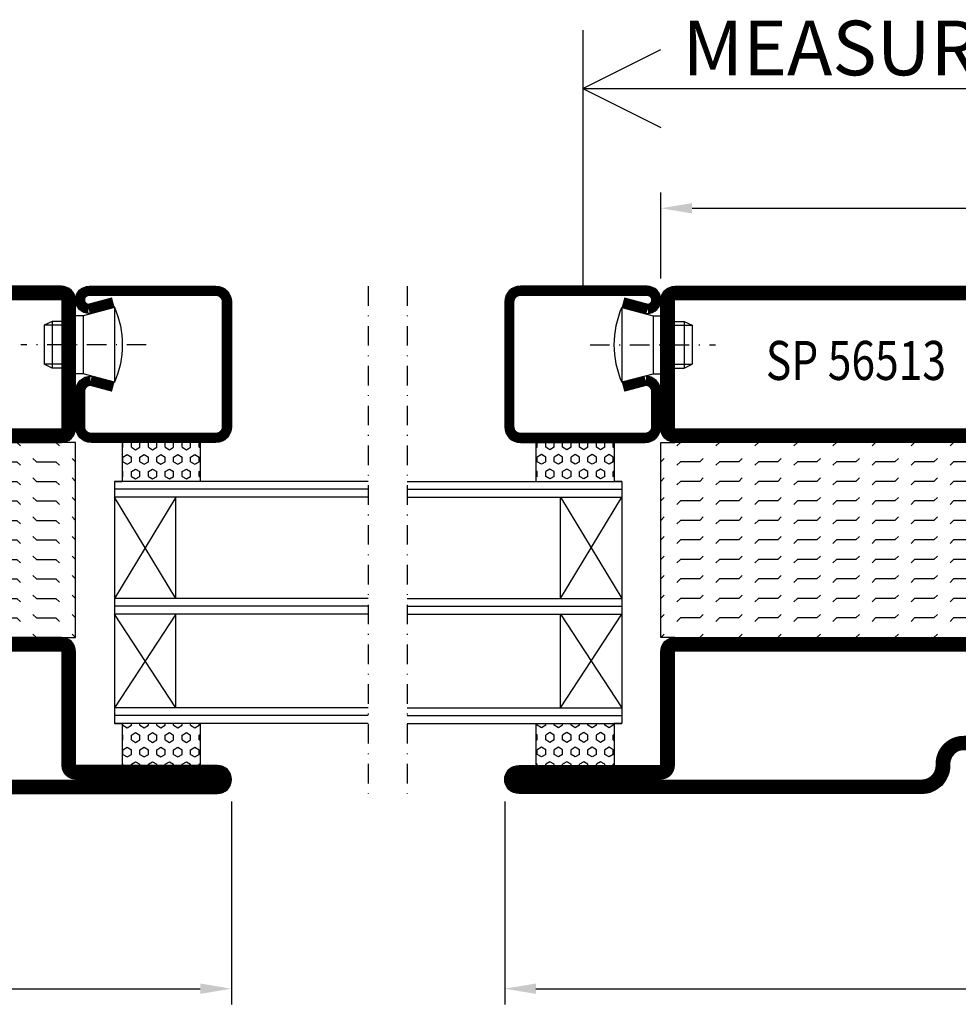
# Model space of a CAD drawing. Extents: x 1465 to 2717, y 0 to 936.
# Drawn here: x 2103 to 2224, y 522 to 648 of the extents above; entities that cross this region are included whole.
import ezdxf
from ezdxf.enums import TextEntityAlignment as Align

# ---------------------------------------------------------------- set-up
doc = ezdxf.new("R2010")
doc.units = 0
doc.header["$LTSCALE"] = 5
doc.header["$MEASUREMENT"] = 0
doc.header["$PDMODE"] = 35
doc.linetypes.add('DASHDOT', pattern=[1, 0.5, -0.25, 0, -0.25])
doc.layers.get('0').update_dxf_attribs({"linetype": 'CONTINUOUS'})
doc.layers.get('DEFPOINTS').update_dxf_attribs({"linetype": 'CONTINUOUS'})
for name, color, linetype in [('CENTRUM', 3, 'DASHDOT'), ('DIMENSION', 2, 'CONTINUOUS'), ('FOGNINGR', 1, 'CONTINUOUS'), ('GLAS_MED_FOGNING', 2, 'CONTINUOUS'), ('SPKONTUR', 7, 'CONTINUOUS'), ('STALPROFIL', 1, 'CONTINUOUS'), ('TEXT', 6, 'CONTINUOUS')]:
    doc.layers.add(name, color=color, linetype=linetype)
doc.styles.add('ROMANS', font='ROMANS.SHX', dxfattribs={"width": 0.8})
doc.styles.get("Standard").update_dxf_attribs({"font": 'ROMANS.SHX', "width": 0.8})
doc.dimstyles.get("Standard").update_dxf_attribs({"dimtxt": 0.18, "dimasz": 0.18, "dimexe": 0.18, "dimexo": 0.0625, "dimgap": 0.09, "dimtad": 0, "dimtih": 1, "dimtoh": 1, "dimdec": 4, "dimzin": 0, "dimtxsty": 'STANDARD', "dimcen": 0.09, "dimazin": 3, "dimtfac": 1, "dimtdec": 4, "dimtofl": 0, "dimtmove": 0, "dimatfit": 3, "dimtolj": 1, "dimtzin": 0})

# ---------------------------------------------------------------- blocks, each defined once
blk = doc.blocks.new('*D162')
at = {"layer": 'DEFPOINTS', "color": 0}
for p in [(1980.41, 548.69), (2130.41, 548.69), (2130.41, 523.69)]:
    blk.add_point(p, dxfattribs=at)
at = {"layer": 'GLAS_MED_FOGNING', "color": 0}
for p, q in [((1980.41, 547.69), (1980.41, 521.69)), ((2130.41, 547.69), (2130.41, 521.69)), ((1984.41, 523.69), (2126.41, 523.69))]:
    blk.add_line(p, q, dxfattribs=at)
for points in [[(1984.41, 524.36), (1984.41, 523.03), (1980.41, 523.69)], [(2126.41, 524.36), (2126.41, 523.03), (2130.41, 523.69)]]:
    blk.add_solid(points, dxfattribs=at)
at = {"layer": 'GLAS_MED_FOGNING', "color": 6, "insert": (2055.41, 527.24), "char_height": 4.5, "attachment_point": 5}
blk.add_mtext('\\A1;150', dxfattribs=at)
blk = doc.blocks.new('*X29')
at = {"color": 0}
for p, q in [((-47.5, 55), (-47.5, 55)), ((-45.44, 54.56), (-45, 55)), ((-42.5, 55), (-42.5, 55)), ((-40.44, 54.56), (-40, 55)), ((-37.5, 55), (-37.5, 55)), ((-35.44, 54.56), (-35, 55)), ((-32.5, 55), (-32.5, 55)), ((-30.44, 54.56), (-30, 55)), ((-27.5, 55), (-27.5, 55)), ((-25.44, 54.56), (-25, 55)), ((-22.5, 55), (-22.5, 55)), ((-20.44, 54.56), (-20, 55)), ((-17.5, 55), (-17.5, 55)), ((-15.44, 54.56), (-15, 55)), ((-12.5, 55), (-12.5, 55)), ((-10.44, 54.56), (-10, 55)), ((-7.5, 55), (-7.5, 55)), ((-5.44, 54.56), (-5, 55)), ((-2.5, 55), (-2.5, 55)), ((-0.44, 54.56), (0, 55)), ((-50, 52.5), (-47.5, 52.5)), ((-47.5, 52.5), (-47.06, 52.94)), ((-45.44, 52.06), (-45, 52.5)), ((-45, 52.5), (-42.5, 52.5)), ((-42.5, 52.5), (-42.06, 52.94)), ((-40.44, 52.06), (-40, 52.5)), ((-40, 52.5), (-37.5, 52.5)), ((-37.5, 52.5), (-37.06, 52.94)), ((-35.44, 52.06), (-35, 52.5)), ((-35, 52.5), (-32.5, 52.5)), ((-32.5, 52.5), (-32.06, 52.94)), ((-30.44, 52.06), (-30, 52.5)), ((-30, 52.5), (-27.5, 52.5)), ((-27.5, 52.5), (-27.06, 52.94)), ((-25.44, 52.06), (-25, 52.5)), ((-25, 52.5), (-22.5, 52.5)), ((-22.5, 52.5), (-22.06, 52.94)), ((-20.44, 52.06), (-20, 52.5)), ((-20, 52.5), (-17.5, 52.5)), ((-17.5, 52.5), (-17.06, 52.94)), ((-15.44, 52.06), (-15, 52.5)), ((-15, 52.5), (-12.5, 52.5)), ((-12.5, 52.5), (-12.06, 52.94)), ((-10.44, 52.06), (-10, 52.5)), ((-10, 52.5), (-7.5, 52.5)), ((-7.5, 52.5), (-7.06, 52.94)), ((-5.44, 52.06), (-5, 52.5)), ((-5, 52.5), (-2.5, 52.5)), ((-2.5, 52.5), (-2.06, 52.94)), ((-0.44, 52.06), (0, 52.5)), ((-50, 50), (-47.5, 50)), ((-47.5, 50), (-47.06, 50.44)), ((-45.44, 49.56), (-45, 50)), ((-45, 50), (-42.5, 50)), ((-42.5, 50), (-42.06, 50.44)), ((-40.44, 49.56), (-40, 50)), ((-40, 50), (-37.5, 50)), ((-37.5, 50), (-37.06, 50.44)), ((-35.44, 49.56), (-35, 50)), ((-35, 50), (-32.5, 50)), ((-32.5, 50), (-32.06, 50.44)), ((-30.44, 49.56), (-30, 50)), ((-30, 50), (-27.5, 50)), ((-27.5, 50), (-27.06, 50.44)), ((-25.44, 49.56), (-25, 50)), ((-25, 50), (-22.5, 50)), ((-22.5, 50), (-22.06, 50.44)), ((-20.44, 49.56), (-20, 50)), ((-20, 50), (-17.5, 50)), ((-17.5, 50), (-17.06, 50.44)), ((-15.44, 49.56), (-15, 50)), ((-15, 50), (-12.5, 50)), ((-12.5, 50), (-12.06, 50.44)), ((-10.44, 49.56), (-10, 50)), ((-10, 50), (-7.5, 50)), ((-7.5, 50), (-7.06, 50.44)), ((-5.44, 49.56), (-5, 50)), ((-5, 50), (-2.5, 50)), ((-2.5, 50), (-2.06, 50.44)), ((-0.44, 49.56), (0, 50)), ((-47.5, 47.5), (-47.06, 47.94)), ((-42.5, 47.5), (-42.06, 47.94)), ((-37.5, 47.5), (-37.06, 47.94)), ((-32.5, 47.5), (-32.06, 47.94)), ((-27.5, 47.5), (-27.06, 47.94)), ((-22.5, 47.5), (-22.06, 47.94)), ((-17.5, 47.5), (-17.06, 47.94)), ((-12.5, 47.5), (-12.06, 47.94)), ((-7.5, 47.5), (-7.06, 47.94)), ((-2.5, 47.5), (-2.06, 47.94)), ((-50, 47.5), (-47.5, 47.5)), ((-45.44, 47.06), (-45, 47.5)), ((-45, 47.5), (-42.5, 47.5)), ((-40.44, 47.06), (-40, 47.5)), ((-40, 47.5), (-37.5, 47.5)), ((-35.44, 47.06), (-35, 47.5)), ((-35, 47.5), (-32.5, 47.5)), ((-30.44, 47.06), (-30, 47.5)), ((-30, 47.5), (-27.5, 47.5)), ((-25.44, 47.06), (-25, 47.5)), ((-25, 47.5), (-22.5, 47.5)), ((-20.44, 47.06), (-20, 47.5)), ((-20, 47.5), (-17.5, 47.5)), ((-15.44, 47.06), (-15, 47.5)), ((-15, 47.5), (-12.5, 47.5)), ((-10.44, 47.06), (-10, 47.5)), ((-10, 47.5), (-7.5, 47.5)), ((-5.44, 47.06), (-5, 47.5)), ((-5, 47.5), (-2.5, 47.5)), ((-0.44, 47.06), (0, 47.5)), ((-47.5, 45), (-47.06, 45.44)), ((-42.5, 45), (-42.06, 45.44)), ((-37.5, 45), (-37.06, 45.44)), ((-32.5, 45), (-32.06, 45.44)), ((-27.5, 45), (-27.06, 45.44)), ((-22.5, 45), (-22.06, 45.44)), ((-17.5, 45), (-17.06, 45.44)), ((-12.5, 45), (-12.06, 45.44)), ((-7.5, 45), (-7.06, 45.44)), ((-2.5, 45), (-2.06, 45.44)), ((-50, 45), (-47.5, 45)), ((-45.44, 44.56), (-45, 45)), ((-45, 45), (-42.5, 45)), ((-40.44, 44.56), (-40, 45)), ((-40, 45), (-37.5, 45)), ((-35.44, 44.56), (-35, 45)), ((-35, 45), (-32.5, 45)), ((-30.44, 44.56), (-30, 45)), ((-30, 45), (-27.5, 45)), ((-25.44, 44.56), (-25, 45)), ((-25, 45), (-22.5, 45)), ((-20.44, 44.56), (-20, 45)), ((-20, 45), (-17.5, 45)), ((-15.44, 44.56), (-15, 45)), ((-15, 45), (-12.5, 45)), ((-10.44, 44.56), (-10, 45)), ((-10, 45), (-7.5, 45)), ((-5.44, 44.56), (-5, 45)), ((-5, 45), (-2.5, 45)), ((-0.44, 44.56), (0, 45)), ((-47.5, 42.5), (-47.06, 42.94)), ((-42.5, 42.5), (-42.06, 42.94)), ((-37.5, 42.5), (-37.06, 42.94)), ((-32.5, 42.5), (-32.06, 42.94)), ((-27.5, 42.5), (-27.06, 42.94)), ((-22.5, 42.5), (-22.06, 42.94)), ((-17.5, 42.5), (-17.06, 42.94)), ((-12.5, 42.5), (-12.06, 42.94)), ((-7.5, 42.5), (-7.06, 42.94)), ((-2.5, 42.5), (-2.06, 42.94)), ((-50, 42.5), (-47.5, 42.5)), ((-45.44, 42.06), (-45, 42.5)), ((-45, 42.5), (-42.5, 42.5)), ((-40.44, 42.06), (-40, 42.5)), ((-40, 42.5), (-37.5, 42.5)), ((-35.44, 42.06), (-35, 42.5)), ((-35, 42.5), (-32.5, 42.5)), ((-30.44, 42.06), (-30, 42.5)), ((-30, 42.5), (-27.5, 42.5)), ((-25.44, 42.06), (-25, 42.5)), ((-25, 42.5), (-22.5, 42.5)), ((-20.44, 42.06), (-20, 42.5)), ((-20, 42.5), (-17.5, 42.5)), ((-15.44, 42.06), (-15, 42.5)), ((-15, 42.5), (-12.5, 42.5)), ((-10.44, 42.06), (-10, 42.5)), ((-10, 42.5), (-7.5, 42.5)), ((-5.44, 42.06), (-5, 42.5)), ((-5, 42.5), (-2.5, 42.5)), ((-0.44, 42.06), (0, 42.5)), ((-47.5, 40), (-47.06, 40.44)), ((-42.5, 40), (-42.06, 40.44)), ((-37.5, 40), (-37.06, 40.44)), ((-32.5, 40), (-32.06, 40.44)), ((-27.5, 40), (-27.06, 40.44)), ((-22.5, 40), (-22.06, 40.44)), ((-17.5, 40), (-17.06, 40.44)), ((-12.5, 40), (-12.06, 40.44)), ((-7.5, 40), (-7.06, 40.44)), ((-2.5, 40), (-2.06, 40.44)), ((-50, 40), (-47.5, 40)), ((-45.44, 39.56), (-45, 40)), ((-45, 40), (-42.5, 40)), ((-40.44, 39.56), (-40, 40)), ((-40, 40), (-37.5, 40)), ((-35.44, 39.56), (-35, 40)), ((-35, 40), (-32.5, 40)), ((-30.44, 39.56), (-30, 40)), ((-30, 40), (-27.5, 40)), ((-25.44, 39.56), (-25, 40)), ((-25, 40), (-22.5, 40)), ((-20.44, 39.56), (-20, 40)), ((-20, 40), (-17.5, 40)), ((-15.44, 39.56), (-15, 40)), ((-15, 40), (-12.5, 40)), ((-10.44, 39.56), (-10, 40)), ((-10, 40), (-7.5, 40)), ((-5.44, 39.56), (-5, 40)), ((-5, 40), (-2.5, 40)), ((-0.44, 39.56), (0, 40)), ((-47.5, 37.5), (-47.06, 37.94)), ((-42.5, 37.5), (-42.06, 37.94)), ((-37.5, 37.5), (-37.06, 37.94)), ((-32.5, 37.5), (-32.06, 37.94)), ((-27.5, 37.5), (-27.06, 37.94)), ((-22.5, 37.5), (-22.06, 37.94)), ((-17.5, 37.5), (-17.06, 37.94)), ((-12.5, 37.5), (-12.06, 37.94)), ((-7.5, 37.5), (-7.06, 37.94)), ((-2.5, 37.5), (-2.06, 37.94)), ((-50, 37.5), (-47.5, 37.5)), ((-45.44, 37.06), (-45, 37.5)), ((-45, 37.5), (-42.5, 37.5)), ((-40.44, 37.06), (-40, 37.5)), ((-40, 37.5), (-37.5, 37.5)), ((-35.44, 37.06), (-35, 37.5)), ((-35, 37.5), (-32.5, 37.5)), ((-30.44, 37.06), (-30, 37.5)), ((-30, 37.5), (-27.5, 37.5)), ((-25.44, 37.06), (-25, 37.5)), ((-25, 37.5), (-22.5, 37.5)), ((-20.44, 37.06), (-20, 37.5)), ((-20, 37.5), (-17.5, 37.5)), ((-15.44, 37.06), (-15, 37.5)), ((-15, 37.5), (-12.5, 37.5)), ((-10.44, 37.06), (-10, 37.5)), ((-10, 37.5), (-7.5, 37.5)), ((-5.44, 37.06), (-5, 37.5)), ((-5, 37.5), (-2.5, 37.5)), ((-0.44, 37.06), (0, 37.5)), ((-47.5, 35), (-47.06, 35.44)), ((-42.5, 35), (-42.06, 35.44)), ((-37.5, 35), (-37.06, 35.44)), ((-32.5, 35), (-32.06, 35.44)), ((-27.5, 35), (-27.06, 35.44)), ((-22.5, 35), (-22.06, 35.44)), ((-17.5, 35), (-17.06, 35.44)), ((-12.5, 35), (-12.06, 35.44)), ((-7.5, 35), (-7.06, 35.44)), ((-2.5, 35), (-2.06, 35.44)), ((-50, 35), (-47.5, 35)), ((-45.44, 34.56), (-45, 35)), ((-45, 35), (-42.5, 35)), ((-40.44, 34.56), (-40, 35)), ((-40, 35), (-37.5, 35)), ((-35.44, 34.56), (-35, 35)), ((-35, 35), (-32.5, 35)), ((-30.44, 34.56), (-30, 35)), ((-30, 35), (-27.5, 35)), ((-25.44, 34.56), (-25, 35)), ((-25, 35), (-22.5, 35)), ((-20.44, 34.56), (-20, 35)), ((-20, 35), (-17.5, 35)), ((-15.44, 34.56), (-15, 35)), ((-15, 35), (-12.5, 35)), ((-10.44, 34.56), (-10, 35)), ((-10, 35), (-7.5, 35)), ((-5.44, 34.56), (-5, 35)), ((-5, 35), (-2.5, 35)), ((-0.44, 34.56), (0, 35)), ((-47.5, 32.5), (-47.06, 32.94)), ((-42.5, 32.5), (-42.06, 32.94)), ((-37.5, 32.5), (-37.06, 32.94)), ((-32.5, 32.5), (-32.06, 32.94)), ((-27.5, 32.5), (-27.06, 32.94)), ((-22.5, 32.5), (-22.06, 32.94)), ((-17.5, 32.5), (-17.06, 32.94)), ((-12.5, 32.5), (-12.06, 32.94)), ((-7.5, 32.5), (-7.06, 32.94)), ((-2.5, 32.5), (-2.06, 32.94)), ((-50, 32.5), (-47.5, 32.5)), ((-45.44, 32.06), (-45, 32.5)), ((-45, 32.5), (-42.5, 32.5)), ((-40.44, 32.06), (-40, 32.5)), ((-40, 32.5), (-37.5, 32.5)), ((-35.44, 32.06), (-35, 32.5)), ((-35, 32.5), (-32.5, 32.5)), ((-30.44, 32.06), (-30, 32.5)), ((-30, 32.5), (-27.5, 32.5)), ((-25.44, 32.06), (-25, 32.5)), ((-25, 32.5), (-22.5, 32.5)), ((-20.44, 32.06), (-20, 32.5)), ((-20, 32.5), (-17.5, 32.5)), ((-15.44, 32.06), (-15, 32.5)), ((-15, 32.5), (-12.5, 32.5)), ((-10.44, 32.06), (-10, 32.5)), ((-10, 32.5), (-7.5, 32.5)), ((-5.44, 32.06), (-5, 32.5)), ((-5, 32.5), (-2.5, 32.5)), ((-0.44, 32.06), (0, 32.5)), ((-47.5, 30), (-47.06, 30.44)), ((-42.5, 30), (-42.06, 30.44)), ((-37.5, 30), (-37.06, 30.44)), ((-32.5, 30), (-32.06, 30.44)), ((-27.5, 30), (-27.06, 30.44)), ((-22.5, 30), (-22.06, 30.44)), ((-17.5, 30), (-17.06, 30.44)), ((-12.5, 30), (-12.06, 30.44)), ((-7.5, 30), (-7.06, 30.44)), ((-2.5, 30), (-2.06, 30.44))]:
    blk.add_line(p, q, dxfattribs=at)
blk = doc.blocks.new('*X0')
at = {"color": 0}
for p, q in [((421.58, 315.73), (422.57, 316.91)), ((423.35, 315.9), (424.08, 316.77)), ((416.9, 314.04), (418.17, 315.56)), ((417.86, 313.24), (420.7, 316.62)), ((418.23, 311.74), (420.66, 314.64)), ((422.06, 314.37), (422.92, 315.38)), ((418.49, 310.11), (421.17, 313.3)), ((418.75, 308.47), (420.84, 310.96)), ((419.25, 307.12), (421.13, 309.36)), ((421.2, 307.51), (422.3, 308.81))]:
    blk.add_line(p, q, dxfattribs=at)
blk = doc.blocks.new('SP40010')
at = {"layer": 'GLAS_MED_FOGNING'}
blk.add_lwpolyline([(-8.91, 18.63), (-11.04, 18.26, 0.47758), (-11.42, 17.59), (-11.28, 17.24, -1.066974), (-12.21, 16.93), (-12.86, 19.46), (-12.96, 20.8, -0.851446), (-12.02, 21.02, 0.34625), (-11.48, 20.72), (-7.42, 21.32, 0.253088), (-6.02, 22.37), (-5.63, 23.24, -0.653084), (-5.26, 23.23), (-4.45, 21.17, 0.887127), (-4.49, 20.57, -0.212108), (-4.16, 20.34, -0.212173), (-3.46, 14.78, -0.418069), (-3.71, 14.65), (-4.29, 14.83, -0.397156), (-4.36, 14.95, 0.194939), (-4.98, 19.42, 1.053912), (-5.58, 19.06), (-4.46, 16.77, -0.459605), (-4.58, 16.5), (-5.08, 16.34, -0.312484), (-5.19, 16.37, 0.373013), (-9.07, 18.6)], format="xyb", dxfattribs=at)
at = {"layer": 'GLAS_MED_FOGNING', "rotation": 269.2505991436406}
blk.add_blockref('*X0', (-314.52, 443.46), dxfattribs=at)
blk = doc.blocks.new('SP56513')
at = {"layer": 'GLAS_MED_FOGNING'}
for points in [[(-20, 23.2), (-20, 25), (-45, 25), (-45, 23.2)], [(-20, -23.2), (-20, -25), (-45, -25), (-45, -23.2)]]:
    blk.add_lwpolyline(points, dxfattribs=at)
at = {"layer": 'SPKONTUR'}
blk.add_lwpolyline([(-61.4, 25), (-46.8, 25, -0.414214), (-45, 23.2), (-45, -23.2, -0.414214), (-46.8, -25), (-63.2, -25, -0.414214), (-65, -23.2), (-65, 43.2, -0.414214), (-63.2, 45), (-63.2, 45, -0.414214), (-61.4, 43.2)], format="xyb", close=True, dxfattribs=at)
blk.add_lwpolyline([(-8.1, 18.4), (-8.11, 18.4), (-8.1, 18.4, -0.414214), (-5.6, 15.9), (-5.6, 13.8, 0.414214), (-3.8, 12), (-3.6, 12, -0.414214), (0, 8.4), (0, -43.2, -0.414214), (-1.8, -45), (-1.8, -45, -0.414214), (-3.6, -43.2), (-3.6, -25), (-18.2, -25, -0.414214), (-20, -23.2), (-20, 23.2, -0.414214), (-18.2, 25), (-7.9, 25, -0.414214), (-6.1, 23.2), (-6.1, 23.2, -0.414214), (-7.9, 21.4), (-12.6, 21.4, 0.414214), (-14.4, 19.6), (-14.4, 18.2, 0.414214), (-12.6, 16.4, 0.198912), (-10.48, 17.28), (-10.24, 17.52, -0.198912), (-8.11, 18.4)], format="xyb", dxfattribs=at)
at = {"layer": 'STALPROFIL', "const_width": 1.8}
for points in [[(-61.4, 24.1), (-46.8, 24.1, -0.414214), (-45.9, 23.2), (-45.9, -23.2, -0.414214), (-46.8, -24.1), (-63.2, -24.1, -0.414214), (-64.1, -23.2), (-64.1, 43.2, -0.414214), (-63.2, 44.1, -0.414214), (-62.3, 43.2), (-62.3, 25, 0.414214)], [(-8.11, 17.5), (-8.1, 17.5, -0.414214), (-6.5, 15.9), (-6.5, 13.8, 0.414214), (-3.8, 11.1), (-3.6, 11.1, -0.414214), (-0.9, 8.4), (-0.9, -43.2, -0.414214), (-1.8, -44.1, -0.414214), (-2.7, -43.2), (-2.7, -25, 0.414214), (-3.6, -24.1), (-18.2, -24.1, -0.414214), (-19.1, -23.2), (-19.1, 23.2, -0.414214), (-18.2, 24.1), (-7.9, 24.1, -0.414214), (-7, 23.2, -0.414214), (-7.9, 22.3), (-12.6, 22.3, 0.414214), (-15.3, 19.6), (-15.3, 18.2, 0.414214), (-12.6, 15.5, 0.198912), (-9.84, 16.64), (-9.6, 16.88, -0.198912)]]:
    blk.add_lwpolyline(points, format="xyb", close=True, dxfattribs=at)
blk.add_blockref('SP40010', (0, 0))
at = {"layer": 'GLAS_MED_FOGNING', "rotation": 270}
blk.add_blockref('*X29', (-75, -25), dxfattribs=at)
blk = doc.blocks.new('*D170')
at = {"layer": 'DEFPOINTS', "color": 0}
for p in [(2295.41, 623.69), (2185.41, 613.69), (2295.41, 613.69)]:
    blk.add_point(p, dxfattribs=at)
at = {"layer": 'GLAS_MED_FOGNING', "color": 0}
for p, q in [((2185.41, 614.69), (2185.41, 625.69)), ((2295.41, 614.69), (2295.41, 625.69)), ((2189.41, 623.69), (2291.41, 623.69))]:
    blk.add_line(p, q, dxfattribs=at)
for points in [[(2189.41, 624.36), (2189.41, 623.03), (2185.41, 623.69)], [(2291.41, 624.36), (2291.41, 623.03), (2295.41, 623.69)]]:
    blk.add_solid(points, dxfattribs=at)
at = {"layer": 'GLAS_MED_FOGNING', "color": 6, "insert": (2240.41, 627.24), "char_height": 4.5, "attachment_point": 5}
blk.add_mtext('\\A1;110', dxfattribs=at)
blk = doc.blocks.new('*D171')
at = {"layer": 'DEFPOINTS', "color": 0}
for p in [(2165.41, 548.69), (2315.41, 548.69), (2315.41, 523.69)]:
    blk.add_point(p, dxfattribs=at)
at = {"layer": 'GLAS_MED_FOGNING', "color": 0}
for p, q in [((2165.41, 547.69), (2165.41, 521.69)), ((2315.41, 547.69), (2315.41, 521.69)), ((2169.41, 523.69), (2311.41, 523.69))]:
    blk.add_line(p, q, dxfattribs=at)
for points in [[(2169.41, 524.36), (2169.41, 523.03), (2165.41, 523.69)], [(2311.41, 524.36), (2311.41, 523.03), (2315.41, 523.69)]]:
    blk.add_solid(points, dxfattribs=at)
at = {"layer": 'GLAS_MED_FOGNING', "color": 6, "insert": (2240.41, 527.24), "char_height": 4.5, "attachment_point": 5}
blk.add_mtext('\\A1;150', dxfattribs=at)
blk = doc.blocks.new('*X108')
at = {"color": 0}
for p, q in [((133.6, 115.83), (133.75, 115.83)), ((133.75, 115.83), (133.85, 116)), ((134.69, 115.29), (135, 115.83)), ((135, 114.75), (134.69, 115.29)), ((135, 115.83), (135.62, 115.83)), ((135.94, 115.29), (135.62, 115.83)), ((135.62, 114.75), (135.94, 115.29)), ((136.88, 115.83), (136.78, 116)), ((136.88, 115.83), (137.5, 115.83)), ((137.5, 115.83), (137.6, 116)), ((138.44, 115.29), (138.75, 115.83)), ((138.75, 114.75), (138.44, 115.29)), ((138.75, 115.83), (139, 115.83)), ((170.62, 115.83), (170.53, 116)), ((170.62, 115.83), (171.25, 115.83)), ((171.25, 115.83), (171.35, 116)), ((172.19, 115.29), (172.5, 115.83)), ((172.5, 114.75), (172.19, 115.29)), ((172.5, 115.83), (173.12, 115.83)), ((173.44, 115.29), (173.12, 115.83)), ((173.12, 114.75), (173.44, 115.29)), ((174.38, 115.83), (174.28, 116)), ((174.38, 115.83), (175, 115.83)), ((133.6, 114.75), (133.75, 114.75)), ((133.6, 113.67), (133.75, 113.67)), ((134.06, 114.21), (133.75, 114.75)), ((133.75, 113.67), (134.06, 114.21)), ((134.69, 113.12), (135, 113.67)), ((135, 114.75), (135.62, 114.75)), ((135, 113.67), (135.62, 113.67)), ((135.94, 113.12), (135.62, 113.67)), ((136.56, 114.21), (136.88, 114.75)), ((136.88, 113.67), (136.56, 114.21)), ((136.88, 114.75), (137.5, 114.75)), ((136.88, 113.67), (137.5, 113.67)), ((137.81, 114.21), (137.5, 114.75)), ((137.5, 113.67), (137.81, 114.21)), ((138.44, 113.12), (138.75, 113.67)), ((138.75, 114.75), (139, 114.75)), ((138.75, 113.67), (139, 113.67)), ((170.31, 114.21), (170.62, 114.75)), ((170.62, 113.67), (170.31, 114.21)), ((170.62, 114.75), (171.25, 114.75)), ((170.62, 113.67), (171.25, 113.67)), ((171.56, 114.21), (171.25, 114.75)), ((171.25, 113.67), (171.56, 114.21)), ((172.19, 113.12), (172.5, 113.67)), ((172.5, 114.75), (173.12, 114.75)), ((172.5, 113.67), (173.12, 113.67)), ((173.44, 113.12), (173.12, 113.67)), ((174.06, 114.21), (174.38, 114.75)), ((174.38, 113.67), (174.06, 114.21)), ((174.38, 114.75), (175, 114.75)), ((174.38, 113.67), (175, 113.67)), ((133.6, 112.58), (133.75, 112.58)), ((134.06, 112.04), (133.75, 112.58)), ((135, 112.58), (134.69, 113.12)), ((135, 112.58), (135.62, 112.58)), ((135.62, 112.58), (135.94, 113.12)), ((136.56, 112.04), (136.88, 112.58)), ((136.88, 112.58), (137.5, 112.58)), ((137.81, 112.04), (137.5, 112.58)), ((138.75, 112.58), (138.44, 113.12)), ((138.75, 112.58), (139, 112.58)), ((170.31, 112.04), (170.62, 112.58)), ((170.62, 112.58), (171.25, 112.58)), ((171.56, 112.04), (171.25, 112.58)), ((172.5, 112.58), (172.19, 113.12)), ((172.5, 112.58), (173.12, 112.58)), ((173.12, 112.58), (173.44, 113.12)), ((174.06, 112.04), (174.38, 112.58)), ((174.38, 112.58), (175, 112.58)), ((133.6, 111.5), (133.75, 111.5)), ((133.75, 111.5), (134.06, 112.04)), ((134.69, 110.96), (135, 111.5)), ((135, 111.5), (135.62, 111.5)), ((135.94, 110.96), (135.62, 111.5)), ((136.88, 111.5), (136.56, 112.04)), ((136.88, 111.5), (137.5, 111.5)), ((137.5, 111.5), (137.81, 112.04)), ((138.44, 110.96), (138.75, 111.5)), ((138.75, 111.5), (139, 111.5)), ((170.62, 111.5), (170.31, 112.04)), ((170.62, 111.5), (171.25, 111.5)), ((171.25, 111.5), (171.56, 112.04)), ((172.19, 110.96), (172.5, 111.5)), ((172.5, 111.5), (173.12, 111.5)), ((173.44, 110.96), (173.12, 111.5)), ((174.38, 111.5), (174.06, 112.04)), ((174.38, 111.5), (175, 111.5)), ((133.6, 110.42), (133.75, 110.42)), ((134.06, 109.88), (133.75, 110.42)), ((133.75, 109.34), (134.06, 109.88)), ((135, 110.42), (134.69, 110.96)), ((135, 110.42), (135.62, 110.42)), ((135.62, 110.42), (135.94, 110.96)), ((136.56, 109.88), (136.88, 110.42)), ((136.88, 109.34), (136.56, 109.88)), ((136.88, 110.42), (137.5, 110.42)), ((137.81, 109.88), (137.5, 110.42)), ((137.5, 109.34), (137.81, 109.88)), ((138.75, 110.42), (138.44, 110.96)), ((138.75, 110.42), (139, 110.42)), ((170.31, 109.88), (170.62, 110.42)), ((170.62, 109.34), (170.31, 109.88)), ((170.62, 110.42), (171.25, 110.42)), ((171.56, 109.88), (171.25, 110.42)), ((171.25, 109.34), (171.56, 109.88)), ((172.5, 110.42), (172.19, 110.96)), ((172.5, 110.42), (173.12, 110.42)), ((173.12, 110.42), (173.44, 110.96)), ((174.06, 109.88), (174.38, 110.42)), ((174.38, 109.34), (174.06, 109.88)), ((174.38, 110.42), (175, 110.42)), ((133.6, 109.34), (133.75, 109.34)), ((134.69, 108.79), (135, 109.34)), ((135, 108.25), (134.69, 108.79)), ((135, 109.34), (135.62, 109.34)), ((135.94, 108.79), (135.62, 109.34)), ((135.62, 108.25), (135.94, 108.79)), ((136.88, 109.34), (137.5, 109.34)), ((138.44, 108.79), (138.75, 109.34)), ((138.75, 108.25), (138.44, 108.79)), ((138.75, 109.34), (139, 109.34)), ((170.62, 109.34), (171.25, 109.34)), ((172.19, 108.79), (172.5, 109.34)), ((172.5, 108.25), (172.19, 108.79)), ((172.5, 109.34), (173.12, 109.34)), ((173.44, 108.79), (173.12, 109.34)), ((173.12, 108.25), (173.44, 108.79)), ((174.38, 109.34), (175, 109.34)), ((133.6, 108.25), (133.75, 108.25)), ((134.06, 107.71), (133.75, 108.25)), ((133.75, 107.17), (134.06, 107.71)), ((135, 108.25), (135.62, 108.25)), ((136.56, 107.71), (136.88, 108.25)), ((136.88, 107.17), (136.56, 107.71)), ((136.88, 108.25), (137.5, 108.25)), ((137.81, 107.71), (137.5, 108.25)), ((137.5, 107.17), (137.81, 107.71)), ((138.75, 108.25), (139, 108.25)), ((170.31, 107.71), (170.62, 108.25)), ((170.62, 107.17), (170.31, 107.71)), ((170.62, 108.25), (171.25, 108.25)), ((171.56, 107.71), (171.25, 108.25)), ((171.25, 107.17), (171.56, 107.71)), ((172.5, 108.25), (173.12, 108.25)), ((174.06, 107.71), (174.38, 108.25)), ((174.38, 107.17), (174.06, 107.71)), ((174.38, 108.25), (175, 108.25)), ((133.6, 107.17), (133.75, 107.17)), ((133.6, 106.09), (133.75, 106.09)), ((133.8, 106), (133.75, 106.09)), ((134.69, 106.63), (135, 107.17)), ((135, 106.09), (134.69, 106.63)), ((135, 107.17), (135.62, 107.17)), ((135, 106.09), (135.62, 106.09)), ((135.94, 106.63), (135.62, 107.17)), ((135.62, 106.09), (135.94, 106.63)), ((136.82, 106), (136.88, 106.09)), ((136.88, 107.17), (137.5, 107.17)), ((136.88, 106.09), (137.5, 106.09)), ((137.55, 106), (137.5, 106.09)), ((138.44, 106.63), (138.75, 107.17)), ((138.75, 106.09), (138.44, 106.63)), ((138.75, 107.17), (139, 107.17)), ((138.75, 106.09), (139, 106.09)), ((170.57, 106), (170.62, 106.09)), ((170.62, 107.17), (171.25, 107.17)), ((170.62, 106.09), (171.25, 106.09)), ((171.3, 106), (171.25, 106.09)), ((172.19, 106.63), (172.5, 107.17)), ((172.5, 106.09), (172.19, 106.63)), ((172.5, 107.17), (173.12, 107.17)), ((172.5, 106.09), (173.12, 106.09)), ((173.44, 106.63), (173.12, 107.17)), ((173.12, 106.09), (173.44, 106.63)), ((174.32, 106), (174.38, 106.09)), ((174.38, 107.17), (175, 107.17)), ((174.38, 106.09), (175, 106.09))]:
    blk.add_line(p, q, dxfattribs=at)
blk = doc.blocks.new('SP40020')
at = {"layer": 'CENTRUM'}
blk.add_line((-13, 34.07), (-13, 18), dxfattribs=at)
at = {"layer": 'GLAS_MED_FOGNING'}
for p, q in [((-8.2, 30), (-17.8, 30)), ((-17.8, 30), (-16.73, 26)), ((-8.2, 30), (-9.27, 26)), ((-9.27, 26), (-16.73, 26)), ((-16.73, 26), (-16.73, 25)), ((-9.27, 26), (-9.27, 25)), ((-16, 23.5), (-16, 22)), ((-15.5, 23.5), (-15.5, 21)), ((-10.5, 23.5), (-10.5, 21)), ((-10, 23.5), (-10, 22)), ((-10, 22), (-16, 22)), ((-16, 22), (-15.5, 21)), ((-10, 22), (-10.5, 21)), ((-10.5, 21), (-15.5, 21))]:
    blk.add_line(p, q, dxfattribs=at)
blk.add_arc((-13, 18.93), 12.07, 66.5445, 113.4555, dxfattribs=at)

msp = doc.modelspace()

# ---------------------------------------------------------------- linework, layer by layer
at = {"layer": 'CENTRUM'}
for p, q in [((2147.91455, 613.69434), (2147.91455, 548.69434)), ((2152.91455, 613.69434), (2152.91455, 548.69434))]:
    msp.add_line(p, q, dxfattribs=at)
at = {"layer": 'DIMENSION'}
for q in [(2185.41455, 644.03019), (2233.7663, 639.03019), (2185.41455, 634.03019)]:
    msp.add_line((2175.41455, 639.03019), q, dxfattribs=at)
at = {"layer": 'GLAS_MED_FOGNING'}
for p, q in [((2175.41455, 646.53019), (2175.41455, 613.69434)), ((2126.41355, 593.69434), (2116.41355, 593.69434)), ((2116.41355, 593.69434), (2116.41355, 588.69434)), ((2126.41355, 593.69434), (2126.41355, 588.69434)), ((2169.41555, 593.69434), (2179.41555, 593.69434)), ((2169.41555, 593.69434), (2169.41555, 588.69434)), ((2179.41555, 593.69434), (2179.41555, 588.69434)), ((2147.91455, 588.69434), (2115.41455, 588.69434)), ((2115.41455, 588.69434), (2115.41455, 557.69434)), ((2115.41455, 588.69434), (2116.41355, 588.69434)), ((2126.41355, 588.69434), (2116.41355, 588.69434)), ((2152.91455, 588.69434), (2180.41455, 588.69434)), ((2169.41555, 588.69434), (2179.41555, 588.69434)), ((2180.41455, 588.69434), (2179.41555, 588.69434)), ((2180.41455, 588.69434), (2180.41455, 557.69434)), ((2147.91455, 587.69434), (2115.41455, 587.69434)), ((2147.91455, 586.69434), (2115.41455, 586.69434)), ((2123.26348, 586.69434), (2115.41455, 573.69434)), ((2123.26348, 573.69434), (2115.41455, 586.69434)), ((2123.26348, 573.69434), (2123.26348, 586.69434)), ((2152.91455, 587.69434), (2180.41455, 587.69434)), ((2152.91455, 586.69434), (2180.41455, 586.69434)), ((2172.56561, 573.69434), (2180.41455, 586.69434)), ((2172.56561, 586.69434), (2180.41455, 573.69434)), ((2172.56561, 573.69434), (2172.56561, 586.69434)), ((2147.91455, 573.69434), (2115.41455, 573.69434)), ((2152.91455, 573.69434), (2180.41455, 573.69434)), ((2147.91455, 572.69434), (2115.41455, 572.69434)), ((2147.91455, 571.69434), (2115.41455, 571.69434)), ((2123.26348, 571.69434), (2115.41455, 559.69434)), ((2123.26348, 559.69434), (2115.41455, 571.69434)), ((2123.26348, 559.69434), (2123.26348, 571.69434)), ((2152.91455, 572.69434), (2180.41455, 572.69434)), ((2152.91455, 571.69434), (2180.41455, 571.69434)), ((2172.56561, 559.69434), (2180.41455, 571.69434)), ((2172.56561, 571.69434), (2180.41455, 559.69434)), ((2172.56561, 559.69434), (2172.56561, 571.69434)), ((2147.91455, 559.69434), (2115.41455, 559.69434)), ((2152.91455, 559.69434), (2180.41455, 559.69434)), ((2147.91455, 558.69434), (2115.41455, 558.69434)), ((2147.91455, 557.69434), (2115.41455, 557.69434)), ((2115.41455, 557.69434), (2116.41455, 557.69434)), ((2116.41355, 557.69434), (2116.41355, 552.29434)), ((2126.41355, 557.69434), (2126.41355, 552.29434)), ((2152.91455, 558.69434), (2180.41455, 558.69434)), ((2152.91455, 557.69434), (2180.41455, 557.69434)), ((2169.41555, 557.69434), (2169.41555, 552.29434)), ((2180.41455, 557.69434), (2179.41455, 557.69434)), ((2179.41555, 557.69434), (2179.41555, 552.29434)), ((2126.41355, 552.29434), (2116.41355, 552.29434)), ((2169.41555, 552.29434), (2179.41555, 552.29434))]:
    msp.add_line(p, q, dxfattribs=at)
at = {"layer": 'SPKONTUR'}
for points in [[(2115.41455, 611.06517), (2112.16445, 610.19434, -0.414230299), (2110.41455, 611.94434, -0.414213262), (2112.16455, 613.69434), (2128.41455, 613.69434, -0.414213562), (2130.41455, 611.69434), (2130.41455, 606.19434), (2130.41455, 595.69434, -0.414213562), (2128.41455, 593.69434), (2112.41455, 593.69434, -0.414213562), (2110.41455, 595.69434), (2110.41455, 600.19434, -0.414213562), (2112.41455, 602.19434), (2115.41455, 601.39049)], [(2180.41455, 611.06517), (2183.66465, 610.19434, 0.414230299), (2185.41455, 611.94434, 0.414213262), (2183.66455, 613.69434), (2167.41455, 613.69434, 0.414213562), (2165.41455, 611.69434), (2165.41455, 606.19434), (2165.41455, 595.69434, 0.414213562), (2167.41455, 593.69434), (2183.41455, 593.69434, 0.414213562), (2185.41455, 595.69434), (2185.41455, 600.19434, 0.414213562), (2183.41455, 602.19434), (2180.41455, 601.39049)]]:
    msp.add_lwpolyline(points, format="xyb", dxfattribs=at)
at = {"layer": 'STALPROFIL', "const_width": 1.25}
for points in [[(2115.25279, 611.66888), (2112.0911, 610.82173, -0.395245681), (2111.03955, 611.94434, -0.414213262), (2112.16455, 613.06934), (2128.41455, 613.06934, -0.414213562), (2129.78955, 611.69434), (2129.78955, 595.69434, -0.414213562), (2128.41455, 594.31934), (2112.41455, 594.31934, -0.414213562), (2111.03955, 595.69434), (2111.03955, 600.19434, -0.398380995), (2112.33985, 601.56731), (2115.25279, 600.78679)], [(2180.5763, 611.66888), (2183.73799, 610.82173, 0.395245681), (2184.78955, 611.94434, 0.414213262), (2183.66455, 613.06934), (2167.41455, 613.06934, 0.414213562), (2166.03955, 611.69434), (2166.03955, 595.69434, 0.414213562), (2167.41455, 594.31934), (2183.41455, 594.31934, 0.414213562), (2184.78955, 595.69434), (2184.78955, 600.19434, 0.398380995), (2183.48925, 601.56731), (2180.57631, 600.78679)]]:
    msp.add_lwpolyline(points, format="xyb", dxfattribs=at)

# ---------------------------------------------------------------- block references
at = {"layer": 'FOGNINGR', "xscale": -1, "rotation": 270}
msp.add_blockref('SP40020', (2085.41455, 619.19434), dxfattribs=at)
at = {"layer": 'FOGNINGR', "rotation": 90}
msp.add_blockref('SP40020', (2210.41455, 619.19434), dxfattribs=at)
at = {"layer": 'GLAS_MED_FOGNING', "xscale": -1}
for name, p, rotation in [('SP56513', (2085.41455, 548.69434), 90), ('*X108', (2010.41455, 418.69434), 270)]:
    msp.add_blockref(name, p, dxfattribs=dict(at, rotation=rotation))
at = {"layer": 'GLAS_MED_FOGNING'}
for name, p, rotation in [('SP56513', (2210.41455, 548.69434), 270), ('*X108', (2285.41455, 418.69434), 90)]:
    msp.add_blockref(name, p, dxfattribs=dict(at, rotation=rotation))

# ---------------------------------------------------------------- texts
at = {"layer": 'TEXT', "style": 'ROMANS'}
msp.add_text('MEASURE', height=7, dxfattribs=at).set_placement((2209.92698, 640.72729), align=Align.CENTER)
at = {"layer": 'TEXT', "style": 'ROMANS', "width": 0.8}
msp.add_text('%%USP 56513', height=5, dxfattribs=at).set_placement((2210.41455, 601.69434), align=Align.CENTER)

# ---------------------------------------------------------------- dimensions: what is measured, and where the dimension line sits
at = {"layer": 'GLAS_MED_FOGNING'}
for base, p1, p2, picture, middle in [((2295.41455, 623.69434), (2185.41455, 613.69434), (2295.41455, 613.69434), '*D170', (2240.41455, 627.24434)), ((2130.41455, 523.69434), (1980.41455, 548.69434), (2130.41455, 548.69434), '*D162', (2055.41455, 527.24434)), ((2315.41455, 523.69434), (2165.41455, 548.69434), (2315.41455, 548.69434), '*D171', (2240.41455, 527.24434))]:
    dim = msp.add_linear_dim(base=base, p1=p1, p2=p2, dimstyle='STANDARD', override={"dimtxt": 4.5, "dimasz": 4, "dimexe": 2, "dimexo": 1, "dimgap": 1.3, "dimtad": 1, "dimtih": 0, "dimtoh": 0, "dimzin": 8, "dimcen": 2.5, "dimclrt": 6, "dimtofl": 1}, dxfattribs=at)
    dim.commit()
    dim.dimension.update_dxf_attribs({"geometry": picture, "text_midpoint": middle})

doc.saveas('drawing.dxf')
